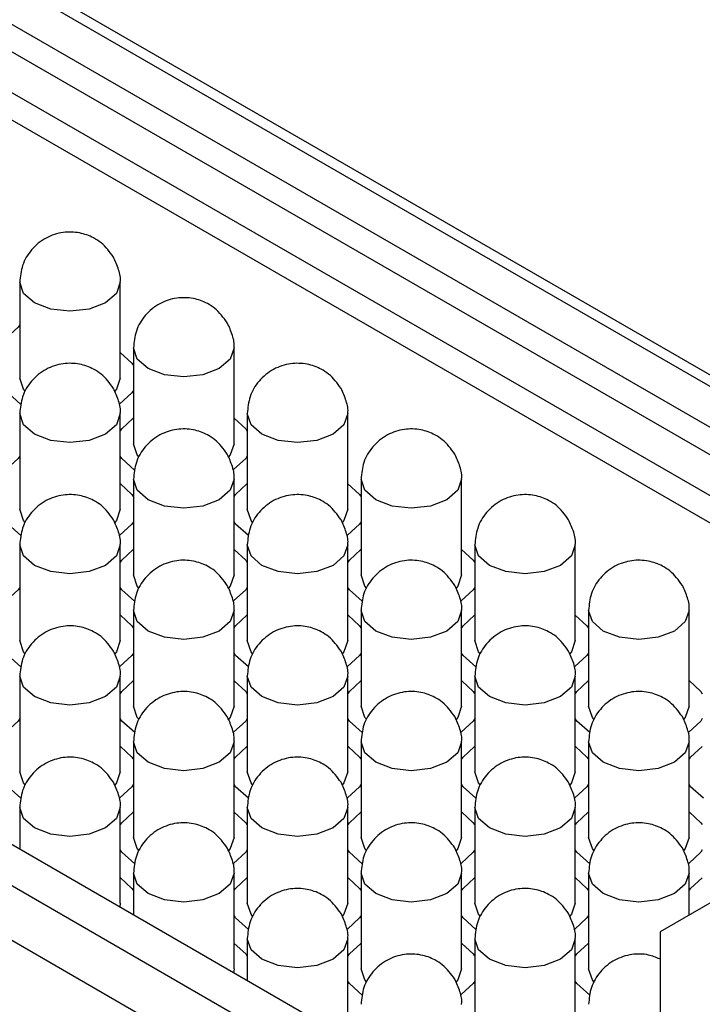
# Model space of a CAD drawing. Units: millimetres. Extents: x 11673 to 11970, y -7568 to -7358.
# Drawn here: x 11761 to 11765, y -7522 to -7517 of the extents above; entities that cross this region are included whole.
import ezdxf

# ---------------------------------------------------------------- set-up
doc = ezdxf.new("R2010")
doc.units = ezdxf.units.MM
doc.header["$LTSCALE"] = 10
doc.layers.add('1轮廓实线层', color=7, linetype='Continuous')

msp = doc.modelspace()

# ---------------------------------------------------------------- linework, layer by layer
at = {"layer": '1轮廓实线层'}
for p, q in [((11767.373459, -7520.204996), (11738.63592, -7503.615168)), ((11738.535929, -7503.625069), (11767.314887, -7520.238809)), ((11767.102754, -7520.361271), (11738.323795, -7503.747531)), ((11738.323795, -7503.91084), (11766.96131, -7520.442925)), ((11766.749121, -7520.565419), (11738.465217, -7504.237469)), ((11766.607699, -7520.64706), (11739.01676, -7504.71915)), ((11764.345326, -7523.667889), (11734.081155, -7506.196755)), ((11764.133193, -7523.79035), (11733.869023, -7506.319217)), ((11763.991773, -7524.035299), (11733.727602, -7506.564165)), ((11760.523934, -7518.075637), (11760.523934, -7518.647215)), ((11761.123933, -7518.647215), (11761.123933, -7518.075637)), ((11761.202757, -7518.467512), (11761.202757, -7519.039091)), ((11761.802756, -7519.039092), (11761.802756, -7518.467513)), ((11760.523933, -7518.859389), (11760.523933, -7519.430967)), ((11761.123935, -7519.430967), (11761.123935, -7518.859388)), ((11761.881579, -7518.859388), (11761.881579, -7519.430967)), ((11762.481579, -7519.430967), (11762.481579, -7518.859389)), ((11761.202756, -7519.251265), (11761.202756, -7519.822843)), ((11761.802757, -7519.822843), (11761.802757, -7519.251264)), ((11762.560402, -7519.251264), (11762.560402, -7519.822843)), ((11763.160401, -7519.822843), (11763.160401, -7519.251265)), ((11760.523934, -7519.64314), (11760.523934, -7520.214718)), ((11761.123934, -7520.214719), (11761.123934, -7519.643141)), ((11761.881578, -7519.643141), (11761.881578, -7520.214719)), ((11762.48158, -7520.214718), (11762.48158, -7519.64314)), ((11763.239224, -7519.64314), (11763.239224, -7520.214718)), ((11763.839223, -7520.214719), (11763.839223, -7519.643141)), ((11761.202757, -7520.035016), (11761.202757, -7520.606594)), ((11761.802756, -7520.606595), (11761.802756, -7520.035016)), ((11762.560401, -7520.035016), (11762.560401, -7520.606595)), ((11763.160402, -7520.606594), (11763.160402, -7520.035016)), ((11763.918046, -7520.035016), (11763.918046, -7520.606594)), ((11767.598017, -7520.075361), (11764.345326, -7521.9531)), ((11764.518046, -7520.606595), (11764.518046, -7520.035016)), ((11760.523933, -7520.426892), (11760.523933, -7520.998471)), ((11761.123935, -7520.99847), (11761.123935, -7520.426892)), ((11761.881579, -7520.426892), (11761.881579, -7520.99847)), ((11762.481579, -7520.998471), (11762.481579, -7520.426892)), ((11763.239223, -7520.426892), (11763.239223, -7520.998471)), ((11763.839224, -7520.99847), (11763.839224, -7520.426892)), ((11761.202756, -7520.818768), (11761.202756, -7521.390347)), ((11761.802757, -7521.390346), (11761.802757, -7520.818767)), ((11762.560402, -7520.818767), (11762.560402, -7521.390346)), ((11763.160401, -7521.390347), (11763.160401, -7520.818768)), ((11763.918045, -7520.818768), (11763.918045, -7521.390347)), ((11764.518047, -7521.390346), (11764.518047, -7520.818767)), ((11760.523933, -7521.210644), (11760.523933, -7521.461846)), ((11761.123934, -7521.782222), (11761.123934, -7521.210644)), ((11761.881578, -7521.210644), (11761.881578, -7521.782222)), ((11762.48158, -7521.782222), (11762.48158, -7521.210643)), ((11763.239224, -7521.210643), (11763.239224, -7521.782222)), ((11763.839223, -7521.782222), (11763.839223, -7521.210644)), ((11761.202756, -7521.60252), (11761.202756, -7521.853722)), ((11761.802756, -7522.174098), (11761.802756, -7521.60252)), ((11762.560401, -7521.60252), (11762.560401, -7522.174098)), ((11763.160402, -7522.174098), (11763.160402, -7521.602519)), ((11763.918047, -7521.60252), (11763.918047, -7522.174098)), ((11764.518046, -7521.853391), (11764.518046, -7521.60252)), ((11761.123934, -7521.782222), (11761.12097, -7521.806508)), ((11764.345326, -7521.9531), (11764.345326, -7522.442946)), ((11761.881578, -7521.994396), (11761.881578, -7522.245598)), ((11762.481579, -7522.565974), (11762.481579, -7521.994396)), ((11763.239224, -7521.994396), (11763.239224, -7522.565975)), ((11763.839224, -7522.565973), (11763.839224, -7521.994395)), ((11761.802756, -7522.174098), (11761.799792, -7522.198383))]:
    msp.add_line(p, q, dxfattribs=at)
at = {"layer": '1轮廓实线层', "flags": 128}
for points in [[(11760.611802, -7518.198098), (11760.546771, -7518.141912), (11760.523934, -7518.075637), (11760.523934, -7518.075534)], [(11761.123933, -7518.075739), (11761.101099, -7518.141912), (11761.036067, -7518.198097), (11760.938738, -7518.235641), (11760.823934, -7518.248823), (11760.709129, -7518.23564), (11760.611802, -7518.198098)], [(11760.523934, -7518.329478), (11760.514662, -7518.343707), (11760.442627, -7518.409686)], [(11761.290624, -7518.589974), (11761.225593, -7518.533788), (11761.202757, -7518.467512), (11761.202757, -7518.46741)], [(11761.802756, -7518.467615), (11761.779921, -7518.533788), (11761.714889, -7518.589973), (11761.617561, -7518.627516), (11761.502757, -7518.640699), (11761.387952, -7518.627516), (11761.290624, -7518.589974)], [(11761.123934, -7518.494479), (11761.193487, -7518.558847), (11761.202756, -7518.573077)], [(11760.556169, -7518.725313), (11760.546771, -7518.713491), (11760.523934, -7518.647215)], [(11761.123933, -7518.647215), (11761.101099, -7518.713491), (11761.091317, -7518.725749)], [(11760.531083, -7518.804507), (11760.454383, -7518.735582), (11760.445112, -7518.721354)], [(11761.202757, -7518.721354), (11761.193485, -7518.735583), (11761.121449, -7518.801562)], [(11760.611803, -7518.981849), (11760.54677, -7518.925664), (11760.523933, -7518.859389), (11760.523933, -7518.859287)], [(11761.123934, -7518.85949), (11761.101098, -7518.925664), (11761.036066, -7518.98185), (11760.938739, -7519.019392), (11760.823934, -7519.032575), (11760.709128, -7519.019392), (11760.611803, -7518.981849)], [(11761.125611, -7518.962154), (11761.133205, -7518.950723), (11761.201078, -7518.88746)], [(11761.802757, -7518.886355), (11761.872309, -7518.950723), (11761.881578, -7518.964952)], [(11761.969446, -7518.98185), (11761.904415, -7518.925664), (11761.881579, -7518.859388), (11761.881579, -7518.859286)], [(11762.481579, -7518.859491), (11762.458743, -7518.925664), (11762.393712, -7518.981849), (11762.296383, -7519.019392), (11762.181579, -7519.032575), (11762.066775, -7519.019392), (11761.969446, -7518.98185)], [(11761.234991, -7519.117188), (11761.225593, -7519.105366), (11761.202757, -7519.039091)], [(11761.802756, -7519.039092), (11761.779921, -7519.105366), (11761.770139, -7519.117625)], [(11760.523933, -7519.113231), (11760.514664, -7519.127458), (11760.442626, -7519.193439)], [(11761.209905, -7519.196383), (11761.133205, -7519.127458), (11761.123935, -7519.11323)], [(11761.881579, -7519.11323), (11761.872307, -7519.127459), (11761.800272, -7519.193438)], [(11761.290625, -7519.373725), (11761.225592, -7519.31754), (11761.202756, -7519.251265), (11761.202756, -7519.251163)], [(11761.802757, -7519.251366), (11761.77992, -7519.31754), (11761.714888, -7519.373726), (11761.617562, -7519.411267), (11761.502756, -7519.424451), (11761.387951, -7519.411268), (11761.290625, -7519.373725)], [(11762.648269, -7519.373726), (11762.583238, -7519.31754), (11762.560402, -7519.251264), (11762.560402, -7519.251162)], [(11763.160401, -7519.251367), (11763.137566, -7519.31754), (11763.072534, -7519.373725), (11762.975206, -7519.411268), (11762.860402, -7519.424451), (11762.745597, -7519.411267), (11762.648269, -7519.373726)], [(11761.125611, -7519.279336), (11761.193485, -7519.3426), (11761.201079, -7519.35403)], [(11761.804434, -7519.35403), (11761.812027, -7519.342599), (11761.879901, -7519.279336)], [(11762.48158, -7519.278231), (11762.551131, -7519.342599), (11762.560401, -7519.356828)], [(11760.556168, -7519.509065), (11760.54677, -7519.497243), (11760.523933, -7519.430967)], [(11761.123935, -7519.430967), (11761.101098, -7519.497243), (11761.091316, -7519.509501)], [(11761.913814, -7519.509065), (11761.904415, -7519.497242), (11761.881579, -7519.430967)], [(11762.481579, -7519.430967), (11762.458743, -7519.497242), (11762.448962, -7519.509501)], [(11760.531082, -7519.588259), (11760.454382, -7519.519334), (11760.445111, -7519.505107)], [(11761.202756, -7519.505107), (11761.193486, -7519.519334), (11761.121449, -7519.585315)], [(11761.888728, -7519.588259), (11761.812028, -7519.519334), (11761.802757, -7519.505106)], [(11762.560402, -7519.505106), (11762.551129, -7519.519335), (11762.479094, -7519.585314)], [(11760.611801, -7519.765601), (11760.546771, -7519.709415), (11760.523934, -7519.64314), (11760.523934, -7519.643038)], [(11761.123934, -7519.643243), (11761.101099, -7519.709415), (11761.036067, -7519.765601), (11760.938738, -7519.803144), (11760.823935, -7519.816326), (11760.70913, -7519.803143), (11760.611801, -7519.765601)], [(11761.969448, -7519.765601), (11761.904414, -7519.709416), (11761.881578, -7519.643141), (11761.881578, -7519.643038)], [(11762.48158, -7519.643242), (11762.458742, -7519.709416), (11762.393711, -7519.765601), (11762.296384, -7519.803143), (11762.181578, -7519.816327), (11762.066773, -7519.803144), (11761.969448, -7519.765601)], [(11763.327092, -7519.765602), (11763.26206, -7519.709415), (11763.239224, -7519.64314), (11763.239224, -7519.643038)], [(11763.839223, -7519.643243), (11763.816388, -7519.709415), (11763.751357, -7519.765601), (11763.654028, -7519.803144), (11763.539224, -7519.816326), (11763.424419, -7519.803143), (11763.327092, -7519.765602)], [(11761.125612, -7519.745905), (11761.133204, -7519.734475), (11761.201079, -7519.671211)], [(11761.804434, -7519.671212), (11761.872308, -7519.734475), (11761.879902, -7519.745905)], [(11762.483256, -7519.745906), (11762.490851, -7519.734475), (11762.558723, -7519.671212)], [(11763.160402, -7519.670107), (11763.229954, -7519.734475), (11763.239223, -7519.748704)], [(11761.234991, -7519.900941), (11761.225592, -7519.889119), (11761.202756, -7519.822843)], [(11761.802757, -7519.822843), (11761.77992, -7519.889119), (11761.770139, -7519.901377)], [(11762.592637, -7519.90094), (11762.583238, -7519.889118), (11762.560402, -7519.822843)], [(11763.160401, -7519.822843), (11763.137566, -7519.889118), (11763.127785, -7519.901377)], [(11760.523934, -7519.896982), (11760.514663, -7519.911211), (11760.442627, -7519.97719)], [(11761.209905, -7519.980136), (11761.133205, -7519.91121), (11761.123934, -7519.896982)], [(11761.881578, -7519.896982), (11761.872308, -7519.91121), (11761.800271, -7519.97719)], [(11762.567551, -7519.980135), (11762.490851, -7519.91121), (11762.48158, -7519.896982)], [(11763.239224, -7519.896982), (11763.229953, -7519.911211), (11763.157916, -7519.97719)], [(11761.125612, -7520.063087), (11761.193487, -7520.126351), (11761.201078, -7520.137782)], [(11761.290625, -7520.157478), (11761.225593, -7520.101291), (11761.202757, -7520.035016), (11761.202757, -7520.034914)], [(11761.802756, -7520.035119), (11761.779921, -7520.101291), (11761.714889, -7520.157477), (11761.617561, -7520.19502), (11761.502757, -7520.208202), (11761.387952, -7520.195019), (11761.290625, -7520.157478)], [(11761.804435, -7520.137781), (11761.812027, -7520.126352), (11761.879902, -7520.063087)], [(11762.483256, -7520.063088), (11762.55113, -7520.126351), (11762.558724, -7520.137781)], [(11762.64827, -7520.157477), (11762.583237, -7520.101292), (11762.560401, -7520.035016), (11762.560401, -7520.034914)], [(11763.160402, -7520.035118), (11763.137565, -7520.101292), (11763.072533, -7520.157477), (11762.975207, -7520.195019), (11762.860401, -7520.208203), (11762.745596, -7520.19502), (11762.64827, -7520.157477)], [(11763.162078, -7520.137782), (11763.169673, -7520.126351), (11763.237545, -7520.063088)], [(11763.839224, -7520.061983), (11763.908776, -7520.126351), (11763.918045, -7520.14058)], [(11764.005914, -7520.157478), (11763.940883, -7520.101291), (11763.918046, -7520.035016), (11763.918046, -7520.034914)], [(11764.518046, -7520.035119), (11764.495211, -7520.101291), (11764.430179, -7520.157477), (11764.33285, -7520.19502), (11764.218047, -7520.208202), (11764.103242, -7520.195019), (11764.005914, -7520.157478)], [(11760.556169, -7520.292816), (11760.546771, -7520.280994), (11760.523934, -7520.214718)], [(11761.123934, -7520.214719), (11761.101099, -7520.280994), (11761.091315, -7520.293254)], [(11761.913813, -7520.292817), (11761.904414, -7520.280994), (11761.881578, -7520.214719)], [(11762.48158, -7520.214718), (11762.458742, -7520.280994), (11762.448961, -7520.293253)], [(11763.271459, -7520.292816), (11763.26206, -7520.280994), (11763.239224, -7520.214718)], [(11763.839223, -7520.214719), (11763.816388, -7520.280994), (11763.806607, -7520.293252)], [(11760.531084, -7520.372011), (11760.454382, -7520.303087), (11760.445112, -7520.288858)], [(11761.202757, -7520.288858), (11761.193484, -7520.303086), (11761.121449, -7520.369066)], [(11761.888727, -7520.372011), (11761.812027, -7520.303086), (11761.802756, -7520.288858)], [(11762.560401, -7520.288858), (11762.551131, -7520.303086), (11762.479093, -7520.369066)], [(11763.246373, -7520.372011), (11763.169673, -7520.303086), (11763.160402, -7520.288858)], [(11763.918046, -7520.288858), (11763.908775, -7520.303087), (11763.83674, -7520.369066)], [(11760.611803, -7520.549353), (11760.54677, -7520.493168), (11760.523933, -7520.426892), (11760.523933, -7520.42679)], [(11761.123935, -7520.426994), (11761.101098, -7520.493168), (11761.036066, -7520.549353), (11760.938739, -7520.586895), (11760.823934, -7520.600079), (11760.709129, -7520.586896), (11760.611803, -7520.549353)], [(11761.969447, -7520.549354), (11761.904415, -7520.493167), (11761.881579, -7520.426892), (11761.881579, -7520.426789)], [(11762.481579, -7520.426994), (11762.458743, -7520.493167), (11762.393712, -7520.549352), (11762.296383, -7520.586896), (11762.181579, -7520.600078), (11762.066775, -7520.586895), (11761.969447, -7520.549354)], [(11763.327093, -7520.549353), (11763.262059, -7520.493168), (11763.239223, -7520.426892), (11763.239223, -7520.42679)], [(11763.839224, -7520.426994), (11763.816387, -7520.493168), (11763.751356, -7520.549353), (11763.654029, -7520.586895), (11763.539223, -7520.600079), (11763.424418, -7520.586896), (11763.327093, -7520.549353)], [(11761.125611, -7520.529658), (11761.133206, -7520.518227), (11761.201078, -7520.454964)], [(11761.804435, -7520.454963), (11761.872309, -7520.518226), (11761.879901, -7520.529658)], [(11762.483257, -7520.529657), (11762.49085, -7520.518228), (11762.558724, -7520.454963)], [(11763.162078, -7520.454964), (11763.229953, -7520.518227), (11763.237547, -7520.529657)], [(11763.840901, -7520.529658), (11763.848496, -7520.518227), (11763.916369, -7520.454964)], [(11764.518047, -7520.453859), (11764.5876, -7520.518227), (11764.596868, -7520.532456)], [(11761.234992, -7520.684692), (11761.225593, -7520.67287), (11761.202757, -7520.606594)], [(11761.802756, -7520.606595), (11761.779921, -7520.67287), (11761.770138, -7520.685129)], [(11762.592635, -7520.684693), (11762.583237, -7520.67287), (11762.560401, -7520.606595)], [(11763.160402, -7520.606594), (11763.137565, -7520.67287), (11763.127784, -7520.685129)], [(11763.950281, -7520.684692), (11763.940883, -7520.67287), (11763.918046, -7520.606594)], [(11764.518046, -7520.606595), (11764.495211, -7520.67287), (11764.485429, -7520.685128)], [(11760.523933, -7520.680734), (11760.514663, -7520.694962), (11760.442626, -7520.760942)], [(11761.209906, -7520.763887), (11761.133204, -7520.694963), (11761.123935, -7520.680733)], [(11761.881579, -7520.680733), (11761.872308, -7520.694963), (11761.800272, -7520.760941)], [(11762.56755, -7520.763887), (11762.49085, -7520.694962), (11762.481579, -7520.680734)], [(11763.239223, -7520.680734), (11763.229954, -7520.694962), (11763.157916, -7520.760943)], [(11763.925196, -7520.763887), (11763.848496, -7520.694962), (11763.839224, -7520.680733)], [(11764.59687, -7520.680734), (11764.587598, -7520.694963), (11764.515562, -7520.760942)], [(11761.290626, -7520.941229), (11761.225592, -7520.885043), (11761.202756, -7520.818768), (11761.202756, -7520.818666)], [(11761.802757, -7520.81887), (11761.77992, -7520.885043), (11761.714888, -7520.941229), (11761.617562, -7520.978771), (11761.502756, -7520.991955), (11761.387951, -7520.978771), (11761.290626, -7520.941229)], [(11762.648269, -7520.94123), (11762.583238, -7520.885043), (11762.560402, -7520.818767), (11762.560402, -7520.818665)], [(11763.160401, -7520.81887), (11763.137566, -7520.885043), (11763.072534, -7520.941228), (11762.975206, -7520.978771), (11762.860402, -7520.991954), (11762.745597, -7520.978771), (11762.648269, -7520.94123)], [(11764.005915, -7520.941229), (11763.940882, -7520.885043), (11763.918045, -7520.818768), (11763.918046, -7520.818666)], [(11764.518047, -7520.81887), (11764.49521, -7520.885043), (11764.430178, -7520.941229), (11764.332851, -7520.978771), (11764.218046, -7520.991955), (11764.103241, -7520.978771), (11764.005915, -7520.941229)], [(11761.125611, -7520.84684), (11761.193485, -7520.910103), (11761.201079, -7520.921533)], [(11761.804434, -7520.921534), (11761.812028, -7520.910103), (11761.879901, -7520.84684)], [(11762.483257, -7520.846839), (11762.551131, -7520.910102), (11762.558723, -7520.921534)], [(11763.162079, -7520.921533), (11763.169672, -7520.910103), (11763.237548, -7520.84684)], [(11763.840902, -7520.84684), (11763.908776, -7520.910103), (11763.916369, -7520.921533)], [(11764.519723, -7520.921534), (11764.527318, -7520.910103), (11764.595191, -7520.84684)], [(11760.556168, -7521.076569), (11760.54677, -7521.064746), (11760.523933, -7520.998471)], [(11761.123935, -7520.99847), (11761.101098, -7521.064746), (11761.091316, -7521.077005)], [(11761.913814, -7521.076568), (11761.904415, -7521.064746), (11761.881579, -7520.99847)], [(11762.481579, -7520.998471), (11762.458743, -7521.064746), (11762.44896, -7521.077005)], [(11763.271458, -7521.076569), (11763.262059, -7521.064746), (11763.239223, -7520.998471)], [(11763.839224, -7520.99847), (11763.816387, -7521.064746), (11763.806606, -7521.077005)], [(11760.531084, -7521.155762), (11760.454383, -7521.086838), (11760.445111, -7521.07261)], [(11761.202756, -7521.07261), (11761.193487, -7521.086838), (11761.121448, -7521.152818)], [(11761.888728, -7521.155762), (11761.812026, -7521.086839), (11761.802757, -7521.072609)], [(11762.560402, -7521.072609), (11762.55113, -7521.086839), (11762.479095, -7521.152818)], [(11763.246372, -7521.155763), (11763.169672, -7521.086838), (11763.160401, -7521.07261)], [(11763.918046, -7521.072611), (11763.908776, -7521.086838), (11763.836739, -7521.152818)], [(11764.604018, -7521.155762), (11764.527318, -7521.086837), (11764.518047, -7521.072609)], [(11760.611802, -7521.333105), (11760.54677, -7521.276919), (11760.523933, -7521.210644), (11760.523933, -7521.210542)], [(11761.123934, -7521.210746), (11761.101098, -7521.276919), (11761.036066, -7521.333105), (11760.938738, -7521.370647), (11760.823934, -7521.38383), (11760.709129, -7521.370647), (11760.611802, -7521.333105)], [(11761.125612, -7521.313409), (11761.133205, -7521.301979), (11761.201079, -7521.238715)], [(11761.804434, -7521.238715), (11761.872308, -7521.301979), (11761.879902, -7521.313409)], [(11761.969448, -7521.333105), (11761.904414, -7521.276919), (11761.881578, -7521.210644), (11761.881578, -7521.210542)], [(11762.48158, -7521.210745), (11762.458742, -7521.276919), (11762.393711, -7521.333105), (11762.296384, -7521.370647), (11762.181578, -7521.38383), (11762.066773, -7521.370647), (11761.969448, -7521.333105)], [(11762.483256, -7521.313409), (11762.490851, -7521.301979), (11762.558724, -7521.238716)], [(11763.162081, -7521.238715), (11763.229955, -7521.301979), (11763.237545, -7521.313409)], [(11763.327092, -7521.333105), (11763.26206, -7521.276919), (11763.239224, -7521.210643), (11763.239225, -7521.210542)], [(11763.839223, -7521.210746), (11763.816388, -7521.276919), (11763.751357, -7521.333104), (11763.654028, -7521.370647), (11763.539224, -7521.38383), (11763.424419, -7521.370647), (11763.327092, -7521.333105)], [(11763.840902, -7521.313409), (11763.848495, -7521.301979), (11763.91637, -7521.238715)], [(11764.519724, -7521.238716), (11764.587599, -7521.301979), (11764.595192, -7521.313409)], [(11761.234991, -7521.468444), (11761.225592, -7521.456622), (11761.202756, -7521.390347)], [(11761.802757, -7521.390346), (11761.77992, -7521.456622), (11761.770139, -7521.46888)], [(11762.592637, -7521.468444), (11762.583238, -7521.456621), (11762.560402, -7521.390346)], [(11763.160401, -7521.390347), (11763.137566, -7521.456621), (11763.127782, -7521.468881)], [(11763.95028, -7521.468444), (11763.940882, -7521.456622), (11763.918045, -7521.390347)], [(11764.518047, -7521.390346), (11764.49521, -7521.456622), (11764.485428, -7521.46888)], [(11761.209906, -7521.547638), (11761.133205, -7521.478714), (11761.123934, -7521.464486)], [(11761.881578, -7521.464486), (11761.872309, -7521.478714), (11761.800272, -7521.544694)], [(11762.567551, -7521.547638), (11762.490849, -7521.478714), (11762.48158, -7521.464485)], [(11763.239225, -7521.464486), (11763.229953, -7521.478714), (11763.157917, -7521.544694)], [(11763.925195, -7521.547639), (11763.848495, -7521.478714), (11763.839223, -7521.464486)], [(11764.596869, -7521.464486), (11764.587599, -7521.478714), (11764.515561, -7521.544694)], [(11761.290625, -7521.724981), (11761.225592, -7521.668795), (11761.202756, -7521.60252), (11761.202756, -7521.602418)], [(11761.802756, -7521.602622), (11761.77992, -7521.668795), (11761.714888, -7521.724981), (11761.617561, -7521.762523), (11761.502756, -7521.775706), (11761.387951, -7521.762523), (11761.290625, -7521.724981)], [(11762.64827, -7521.724981), (11762.583237, -7521.668795), (11762.560401, -7521.60252), (11762.560402, -7521.602418)], [(11763.160402, -7521.602621), (11763.137565, -7521.668795), (11763.072533, -7521.724981), (11762.975207, -7521.762522), (11762.860401, -7521.775706), (11762.745596, -7521.762523), (11762.64827, -7521.724981)], [(11764.005914, -7521.724981), (11763.940884, -7521.668795), (11763.918047, -7521.60252), (11763.918047, -7521.602418)], [(11764.518046, -7521.602622), (11764.495211, -7521.668795), (11764.43018, -7521.724981), (11764.33285, -7521.762523), (11764.218047, -7521.775706), (11764.103242, -7521.762522), (11764.005914, -7521.724981)], [(11761.125611, -7521.630591), (11761.193485, -7521.693855), (11761.201078, -7521.705285)], [(11761.804435, -7521.705285), (11761.812027, -7521.693855), (11761.879903, -7521.630591)], [(11762.483257, -7521.630592), (11762.551131, -7521.693855), (11762.558724, -7521.705285)], [(11763.162078, -7521.705285), (11763.169673, -7521.693855), (11763.237547, -7521.630592)], [(11763.840903, -7521.630591), (11763.908777, -7521.693855), (11763.916369, -7521.705286)], [(11764.519725, -7521.705285), (11764.527317, -7521.693855), (11764.595192, -7521.630591)], [(11761.913813, -7521.86032), (11761.904414, -7521.848498), (11761.881578, -7521.782222)], [(11762.48158, -7521.782222), (11762.458742, -7521.848498), (11762.448961, -7521.860756)], [(11763.271459, -7521.86032), (11763.26206, -7521.848497), (11763.239224, -7521.782222)], [(11763.839223, -7521.782222), (11763.816388, -7521.848497), (11763.806605, -7521.860757)], [(11761.888728, -7521.939514), (11761.812027, -7521.87059), (11761.802756, -7521.856362)], [(11762.560402, -7521.856362), (11762.551131, -7521.87059), (11762.479094, -7521.93657)], [(11763.246373, -7521.939514), (11763.169671, -7521.87059), (11763.160402, -7521.856361)], [(11763.918047, -7521.856362), (11763.908775, -7521.87059), (11763.83674, -7521.936569)], [(11761.969447, -7522.116857), (11761.904414, -7522.060671), (11761.881578, -7521.994396), (11761.881579, -7521.994294)], [(11762.481579, -7521.994498), (11762.458742, -7522.060671), (11762.393711, -7522.116856), (11762.296383, -7522.154399), (11762.181578, -7522.167582), (11762.066773, -7522.154399), (11761.969447, -7522.116857)], [(11763.327093, -7522.116856), (11763.26206, -7522.060672), (11763.239224, -7521.994396), (11763.239224, -7521.994294)], [(11763.839224, -7521.994497), (11763.816387, -7522.060671), (11763.751357, -7522.116857), (11763.654029, -7522.154398), (11763.539223, -7522.167582), (11763.424418, -7522.154399), (11763.327093, -7522.116856)], [(11761.804435, -7522.022468), (11761.872309, -7522.085731), (11761.879901, -7522.097161)], [(11762.483257, -7522.09716), (11762.49085, -7522.085731), (11762.558725, -7522.022467)], [(11763.162079, -7522.022468), (11763.229954, -7522.085731), (11763.237548, -7522.097161)], [(11763.840902, -7522.097162), (11763.848496, -7522.08573), (11763.916369, -7522.022468)], [(11762.592635, -7522.252196), (11762.583237, -7522.240374), (11762.560401, -7522.174098)], [(11763.160402, -7522.174098), (11763.137565, -7522.240374), (11763.127784, -7522.252632)], [(11763.950281, -7522.252195), (11763.940884, -7522.240374), (11763.918047, -7522.174098)], [(11762.567551, -7522.33139), (11762.49085, -7522.262465), (11762.481579, -7522.248237)], [(11763.239224, -7522.248238), (11763.229954, -7522.262465), (11763.157916, -7522.328446)], [(11763.925196, -7522.33139), (11763.848494, -7522.262466), (11763.839224, -7522.248237)]]:
    msp.add_lwpolyline(points, dxfattribs=at)
at = {"layer": '1轮廓实线层'}
for points, knots in [([(11761.083749, -7517.925648), (11761.061096, -7517.894589), (11761.027915, -7517.849095), (11760.955319, -7517.803011), (11760.879054, -7517.775638), (11760.779363, -7517.772974), (11760.676529, -7517.806472), (11760.590867, -7517.876664), (11760.534336, -7517.971438), (11760.527487, -7518.041281), (11760.524145, -7518.075358)], [0, 0, 0, 0, 0.14569172, 0.21339502, 0.32703438, 0.45284746, 0.58930534, 0.73314939, 0.86980211, 1, 1, 1, 1]), ([(11761.123723, -7518.075915), (11761.123794, -7518.075507), (11761.12815, -7518.050514), (11761.116034, -7517.997), (11761.094783, -7517.950033), (11761.083749, -7517.925648)], [0, 0, 0, 0, 0.00792236, 0.48493486, 1, 1, 1, 1]), ([(11761.762572, -7518.317524), (11761.739918, -7518.286464), (11761.706738, -7518.240971), (11761.634141, -7518.194887), (11761.557877, -7518.167513), (11761.458185, -7518.164849), (11761.355351, -7518.198347), (11761.26969, -7518.268539), (11761.21316, -7518.363314), (11761.206309, -7518.433157), (11761.202967, -7518.467234)], [0, 0, 0, 0, 0.14569176, 0.21339508, 0.32703447, 0.45284758, 0.5893055, 0.73314959, 0.86980234, 1, 1, 1, 1]), ([(11761.802545, -7518.467791), (11761.802617, -7518.467383), (11761.806972, -7518.44239), (11761.794856, -7518.388875), (11761.773605, -7518.341908), (11761.762572, -7518.317524)], [0, 0, 0, 0, 0.00792236, 0.48493486, 1, 1, 1, 1]), ([(11761.083748, -7518.709401), (11761.061094, -7518.678341), (11761.027913, -7518.632849), (11760.95532, -7518.586761), (11760.879055, -7518.559388), (11760.779363, -7518.556726), (11760.676528, -7518.590224), (11760.590866, -7518.660416), (11760.534336, -7518.75519), (11760.527486, -7518.825034), (11760.524143, -7518.859111)], [0, 0, 0, 0, 0.14569158, 0.2133934, 0.32703265, 0.45284826, 0.58930601, 0.73314992, 0.8698025, 1, 1, 1, 1]), ([(11762.441395, -7518.7094), (11762.418741, -7518.678341), (11762.38556, -7518.632847), (11762.312964, -7518.586763), (11762.2367, -7518.55939), (11762.137008, -7518.556726), (11762.034174, -7518.590224), (11761.948512, -7518.660415), (11761.891981, -7518.755189), (11761.885132, -7518.825033), (11761.88179, -7518.85911)], [0, 0, 0, 0, 0.14569164, 0.2133949, 0.3270342, 0.45284721, 0.58930502, 0.73314927, 0.86980191, 1, 1, 1, 1]), ([(11761.123724, -7518.859666), (11761.123794, -7518.859258), (11761.128112, -7518.834259), (11761.11605, -7518.780755), (11761.094787, -7518.733786), (11761.083748, -7518.709401)], [0, 0, 0, 0, 0.00791253, 0.48492976, 1, 1, 1, 1]), ([(11762.481368, -7518.859667), (11762.481439, -7518.859259), (11762.485794, -7518.834265), (11762.473678, -7518.780752), (11762.452427, -7518.733784), (11762.441395, -7518.7094)], [0, 0, 0, 0, 0.00792239, 0.48493904, 1, 1, 1, 1]), ([(11761.762571, -7519.101277), (11761.739917, -7519.070218), (11761.706736, -7519.024726), (11761.634143, -7518.978637), (11761.557878, -7518.951265), (11761.458186, -7518.948602), (11761.355351, -7518.9821), (11761.269689, -7519.052292), (11761.213158, -7519.147066), (11761.206308, -7519.21691), (11761.202966, -7519.250987)], [0, 0, 0, 0, 0.14569146, 0.21339323, 0.32703239, 0.45284789, 0.58930553, 0.7331496, 0.86980207, 1, 1, 1, 1]), ([(11763.120217, -7519.101276), (11763.097564, -7519.070216), (11763.064383, -7519.024723), (11762.991787, -7518.978639), (11762.915522, -7518.951265), (11762.815831, -7518.948601), (11762.712997, -7518.9821), (11762.627335, -7519.052291), (11762.570804, -7519.147065), (11762.563954, -7519.216909), (11762.560612, -7519.250986)], [0, 0, 0, 0, 0.14569164, 0.2133949, 0.3270342, 0.45284721, 0.58930502, 0.73314927, 0.86980191, 1, 1, 1, 1]), ([(11761.802546, -7519.251542), (11761.802617, -7519.251134), (11761.806934, -7519.226135), (11761.794871, -7519.172631), (11761.77361, -7519.125662), (11761.762571, -7519.101277)], [0, 0, 0, 0, 0.007912563, 0.48493394, 1, 1, 1, 1]), ([(11763.16019, -7519.251543), (11763.160261, -7519.251134), (11763.164617, -7519.226141), (11763.152502, -7519.172627), (11763.13125, -7519.12566), (11763.120217, -7519.101276)], [0, 0, 0, 0, 0.00792238, 0.48493365, 1, 1, 1, 1]), ([(11761.08375, -7519.493152), (11761.061096, -7519.462092), (11761.027916, -7519.416599), (11760.955319, -7519.370514), (11760.879055, -7519.343141), (11760.779363, -7519.340477), (11760.676529, -7519.373975), (11760.590868, -7519.444168), (11760.534334, -7519.538941), (11760.527486, -7519.608785), (11760.524145, -7519.642862)], [0, 0, 0, 0, 0.14569154, 0.21339475, 0.32703397, 0.45284689, 0.58930461, 0.73314875, 0.86980399, 1, 1, 1, 1]), ([(11762.441394, -7519.493153), (11762.41874, -7519.462093), (11762.385559, -7519.416601), (11762.312966, -7519.370513), (11762.2367, -7519.34314), (11762.137008, -7519.340478), (11762.034173, -7519.373976), (11761.948511, -7519.444168), (11761.89198, -7519.538942), (11761.885131, -7519.608785), (11761.881789, -7519.642863)], [0, 0, 0, 0, 0.14569146, 0.21339323, 0.32703239, 0.45284789, 0.58930553, 0.7331496, 0.86980207, 1, 1, 1, 1]), ([(11763.799039, -7519.493152), (11763.776386, -7519.462092), (11763.743205, -7519.416599), (11763.670609, -7519.370514), (11763.594345, -7519.343141), (11763.494653, -7519.340477), (11763.391819, -7519.373975), (11763.306157, -7519.444167), (11763.249628, -7519.538942), (11763.242777, -7519.608785), (11763.239435, -7519.642862)], [0, 0, 0, 0, 0.14569172, 0.21339502, 0.32703438, 0.45284745, 0.58930534, 0.73314966, 0.86980238, 1, 1, 1, 1]), ([(11761.123723, -7519.643419), (11761.123793, -7519.643011), (11761.128111, -7519.618011), (11761.116051, -7519.564506), (11761.094789, -7519.517537), (11761.08375, -7519.493152)], [0, 0, 0, 0, 0.00791252, 0.48493702, 1, 1, 1, 1]), ([(11762.481369, -7519.643418), (11762.481439, -7519.64301), (11762.485757, -7519.618011), (11762.473695, -7519.564507), (11762.452433, -7519.517538), (11762.441394, -7519.493153)], [0, 0, 0, 0, 0.00791255, 0.48492854, 1, 1, 1, 1]), ([(11763.839013, -7519.643419), (11763.839084, -7519.64301), (11763.843439, -7519.618017), (11763.831324, -7519.564503), (11763.810073, -7519.517536), (11763.799039, -7519.493152)], [0, 0, 0, 0, 0.00792238, 0.48493365, 1, 1, 1, 1]), ([(11761.762572, -7519.885028), (11761.739919, -7519.853968), (11761.706738, -7519.808475), (11761.634142, -7519.76239), (11761.557877, -7519.735017), (11761.458186, -7519.732353), (11761.355352, -7519.765851), (11761.26969, -7519.836044), (11761.213156, -7519.930817), (11761.206308, -7520.000661), (11761.202967, -7520.034738)], [0, 0, 0, 0, 0.14569154, 0.21339475, 0.32703397, 0.45284689, 0.58930461, 0.73314875, 0.86980399, 1, 1, 1, 1]), ([(11763.120216, -7519.885028), (11763.097562, -7519.853969), (11763.064381, -7519.808477), (11762.991788, -7519.762389), (11762.915522, -7519.735016), (11762.81583, -7519.732354), (11762.712996, -7519.765852), (11762.627333, -7519.836043), (11762.570804, -7519.930818), (11762.563954, -7520.000661), (11762.560611, -7520.034738)], [0, 0, 0, 0, 0.14569154, 0.21339334, 0.32703256, 0.45284813, 0.58930585, 0.73314999, 0.86980254, 1, 1, 1, 1]), ([(11764.477862, -7519.885028), (11764.455208, -7519.853968), (11764.422028, -7519.808475), (11764.349432, -7519.76239), (11764.273167, -7519.735017), (11764.173475, -7519.732353), (11764.070642, -7519.765851), (11763.984979, -7519.836043), (11763.92845, -7519.930818), (11763.9216, -7520.000661), (11763.918257, -7520.034738)], [0, 0, 0, 0, 0.14569172, 0.21339502, 0.32703438, 0.45284745, 0.58930534, 0.73314966, 0.86980238, 1, 1, 1, 1]), ([(11761.802545, -7520.035294), (11761.802616, -7520.034886), (11761.806933, -7520.009887), (11761.794875, -7519.956382), (11761.773612, -7519.909413), (11761.762572, -7519.885028)], [0, 0, 0, 0, 0.0079125, 0.48493162, 1, 1, 1, 1]), ([(11763.160191, -7520.035294), (11763.160262, -7520.034886), (11763.164579, -7520.009887), (11763.152518, -7519.956382), (11763.131255, -7519.909414), (11763.120216, -7519.885028)], [0, 0, 0, 0, 0.00791255, 0.48492854, 1, 1, 1, 1]), ([(11764.517835, -7520.035294), (11764.517906, -7520.034886), (11764.522262, -7520.009893), (11764.510146, -7519.956379), (11764.488895, -7519.909412), (11764.477862, -7519.885028)], [0, 0, 0, 0, 0.00792238, 0.48493365, 1, 1, 1, 1]), ([(11761.083749, -7520.276904), (11761.061095, -7520.245845), (11761.027914, -7520.200353), (11760.955321, -7520.154264), (11760.879055, -7520.126892), (11760.779363, -7520.12423), (11760.676528, -7520.157728), (11760.590866, -7520.227919), (11760.534335, -7520.322693), (11760.527486, -7520.392537), (11760.524144, -7520.426614)], [0, 0, 0, 0, 0.14569146, 0.21339323, 0.32703239, 0.45284789, 0.58930553, 0.7331496, 0.86980207, 1, 1, 1, 1]), ([(11762.441395, -7520.276904), (11762.418741, -7520.245844), (11762.38556, -7520.200351), (11762.312964, -7520.154266), (11762.2367, -7520.126893), (11762.137008, -7520.124229), (11762.034174, -7520.157727), (11761.948512, -7520.227919), (11761.89198, -7520.322693), (11761.885131, -7520.392537), (11761.88179, -7520.426614)], [0, 0, 0, 0, 0.14569162, 0.21339487, 0.32703415, 0.45284714, 0.58930492, 0.73314915, 0.86980446, 1, 1, 1, 1]), ([(11763.799038, -7520.276904), (11763.776385, -7520.245845), (11763.743204, -7520.200353), (11763.67061, -7520.154264), (11763.594345, -7520.126892), (11763.494653, -7520.12423), (11763.391818, -7520.157728), (11763.306156, -7520.227919), (11763.249627, -7520.322694), (11763.242776, -7520.392537), (11763.239434, -7520.426614)], [0, 0, 0, 0, 0.14569154, 0.21339334, 0.32703256, 0.45284813, 0.58930585, 0.73314999, 0.86980254, 1, 1, 1, 1]), ([(11761.123724, -7520.42717), (11761.123794, -7520.426762), (11761.128112, -7520.401763), (11761.11605, -7520.348258), (11761.094788, -7520.301289), (11761.083749, -7520.276904)], [0, 0, 0, 0, 0.00791255, 0.48492854, 1, 1, 1, 1]), ([(11762.481368, -7520.42717), (11762.481438, -7520.426762), (11762.485756, -7520.401763), (11762.473697, -7520.348258), (11762.452434, -7520.301289), (11762.441395, -7520.276904)], [0, 0, 0, 0, 0.0079125, 0.48493162, 1, 1, 1, 1]), ([(11763.839014, -7520.42717), (11763.839084, -7520.426762), (11763.843401, -7520.401763), (11763.83134, -7520.348258), (11763.810077, -7520.301289), (11763.799038, -7520.276904)], [0, 0, 0, 0, 0.00791255, 0.48492854, 1, 1, 1, 1]), ([(11761.762571, -7520.66878), (11761.739917, -7520.637721), (11761.706736, -7520.592229), (11761.634143, -7520.54614), (11761.557878, -7520.518768), (11761.458185, -7520.516106), (11761.355351, -7520.549603), (11761.269688, -7520.619795), (11761.213159, -7520.71457), (11761.206309, -7520.784413), (11761.202966, -7520.81849)], [0, 0, 0, 0, 0.14569154, 0.21339334, 0.32703256, 0.45284813, 0.58930585, 0.73314999, 0.86980254, 1, 1, 1, 1]), ([(11763.120217, -7520.668779), (11763.097564, -7520.63772), (11763.064383, -7520.592227), (11762.991787, -7520.546142), (11762.915522, -7520.518769), (11762.815831, -7520.516105), (11762.712997, -7520.549603), (11762.627334, -7520.619795), (11762.570803, -7520.714569), (11762.563954, -7520.784413), (11762.560612, -7520.818489)], [0, 0, 0, 0, 0.14569162, 0.21339487, 0.32703415, 0.45284714, 0.58930492, 0.73314915, 0.86980446, 1, 1, 1, 1]), ([(11764.477861, -7520.66878), (11764.455207, -7520.637721), (11764.422026, -7520.592229), (11764.349433, -7520.54614), (11764.273167, -7520.518768), (11764.173475, -7520.516106), (11764.07064, -7520.549603), (11763.98498, -7520.619796), (11763.928449, -7520.71457), (11763.921598, -7520.784413), (11763.918256, -7520.81849)], [0, 0, 0, 0, 0.14569162, 0.21339346, 0.32703275, 0.45284839, 0.58930618, 0.73314985, 0.86980247, 1, 1, 1, 1]), ([(11761.802546, -7520.819045), (11761.802617, -7520.818638), (11761.806934, -7520.793639), (11761.794873, -7520.740134), (11761.77361, -7520.693165), (11761.762571, -7520.66878)], [0, 0, 0, 0, 0.00791255, 0.48492854, 1, 1, 1, 1]), ([(11763.16019, -7520.819046), (11763.160261, -7520.818638), (11763.164578, -7520.793639), (11763.15252, -7520.740134), (11763.131256, -7520.693165), (11763.120217, -7520.668779)], [0, 0, 0, 0, 0.0079125, 0.48493162, 1, 1, 1, 1]), ([(11764.517836, -7520.819045), (11764.517907, -7520.818638), (11764.522224, -7520.793639), (11764.510162, -7520.740134), (11764.4889, -7520.693165), (11764.477861, -7520.66878)], [0, 0, 0, 0, 0.00791255, 0.48492854, 1, 1, 1, 1]), ([(11761.083749, -7521.060656), (11761.061096, -7521.029596), (11761.027916, -7520.984102), (11760.955319, -7520.938018), (11760.879055, -7520.910644), (11760.779363, -7520.907981), (11760.676529, -7520.941479), (11760.590866, -7521.011671), (11760.534337, -7521.106445), (11760.527487, -7521.176289), (11760.524145, -7521.210365)], [0, 0, 0, 0, 0.14569142, 0.21339471, 0.32703407, 0.45284847, 0.58930635, 0.73315067, 0.86980338, 1, 1, 1, 1]), ([(11762.441394, -7521.060656), (11762.41874, -7521.029597), (11762.385559, -7520.984105), (11762.312966, -7520.938016), (11762.2367, -7520.910644), (11762.137008, -7520.907981), (11762.034173, -7520.941479), (11761.948511, -7521.011671), (11761.891982, -7521.106446), (11761.885131, -7521.176289), (11761.881789, -7521.210366)], [0, 0, 0, 0, 0.14569154, 0.21339334, 0.32703256, 0.45284813, 0.58930585, 0.73314999, 0.86980254, 1, 1, 1, 1]), ([(11763.799039, -7521.060655), (11763.776386, -7521.029596), (11763.743205, -7520.984102), (11763.670609, -7520.938018), (11763.594345, -7520.910645), (11763.494653, -7520.907981), (11763.391819, -7520.941478), (11763.306158, -7521.011672), (11763.249625, -7521.106445), (11763.242776, -7521.176289), (11763.239435, -7521.210365)], [0, 0, 0, 0, 0.1456917, 0.21339499, 0.32703433, 0.45284739, 0.58930525, 0.733149, 0.86980439, 1, 1, 1, 1]), ([(11761.123723, -7521.210922), (11761.123794, -7521.210514), (11761.12813, -7521.185518), (11761.116042, -7521.132009), (11761.094785, -7521.085041), (11761.083749, -7521.060656)], [0, 0, 0, 0, 0.007917463, 0.484931094, 1, 1, 1, 1]), ([(11762.481369, -7521.210921), (11762.481439, -7521.210513), (11762.485757, -7521.185514), (11762.473695, -7521.13201), (11762.452433, -7521.085041), (11762.441394, -7521.060656)], [0, 0, 0, 0, 0.00791255, 0.48492854, 1, 1, 1, 1]), ([(11763.839013, -7521.210922), (11763.839083, -7521.210514), (11763.8434, -7521.185515), (11763.831342, -7521.13201), (11763.810079, -7521.08504), (11763.799039, -7521.060655)], [0, 0, 0, 0, 0.0079125, 0.48493162, 1, 1, 1, 1]), ([(11761.762571, -7521.452532), (11761.739918, -7521.421472), (11761.706738, -7521.375978), (11761.634142, -7521.329894), (11761.557877, -7521.30252), (11761.458185, -7521.299857), (11761.355351, -7521.333355), (11761.269688, -7521.403546), (11761.213159, -7521.498321), (11761.20631, -7521.568164), (11761.202967, -7521.602241)], [0, 0, 0, 0, 0.14569142, 0.21339471, 0.32703407, 0.45284847, 0.58930635, 0.73315067, 0.86980338, 1, 1, 1, 1]), ([(11763.120216, -7521.452532), (11763.097562, -7521.421473), (11763.064381, -7521.375981), (11762.991788, -7521.329892), (11762.915522, -7521.30252), (11762.81583, -7521.299857), (11762.712996, -7521.333355), (11762.627335, -7521.403548), (11762.570804, -7521.498321), (11762.563954, -7521.568165), (11762.560611, -7521.602242)], [0, 0, 0, 0, 0.14569162, 0.21339346, 0.32703275, 0.45284839, 0.58930618, 0.73314985, 0.86980247, 1, 1, 1, 1]), ([(11764.477862, -7521.452531), (11764.455208, -7521.421471), (11764.422028, -7521.375978), (11764.349432, -7521.329894), (11764.273167, -7521.30252), (11764.173476, -7521.299857), (11764.070641, -7521.333354), (11763.984981, -7521.403548), (11763.928447, -7521.49832), (11763.921599, -7521.568164), (11763.918257, -7521.602241)], [0, 0, 0, 0, 0.1456917, 0.21339499, 0.32703433, 0.45284739, 0.58930525, 0.733149, 0.86980439, 1, 1, 1, 1]), ([(11761.802545, -7521.602798), (11761.802616, -7521.60239), (11761.806953, -7521.577394), (11761.794864, -7521.523884), (11761.773607, -7521.476916), (11761.762571, -7521.452532)], [0, 0, 0, 0, 0.007917463, 0.484931094, 1, 1, 1, 1]), ([(11763.160191, -7521.602797), (11763.160262, -7521.602389), (11763.164579, -7521.57739), (11763.152518, -7521.523886), (11763.131255, -7521.476917), (11763.120216, -7521.452532)], [0, 0, 0, 0, 0.00791255, 0.48492854, 1, 1, 1, 1]), ([(11764.517836, -7521.602798), (11764.517906, -7521.60239), (11764.5222, -7521.577387), (11764.510175, -7521.523887), (11764.488905, -7521.476917), (11764.477862, -7521.452531)], [0, 0, 0, 0, 0.00791518, 0.48493301, 1, 1, 1, 1]), ([(11762.441394, -7521.844408), (11762.418741, -7521.813348), (11762.385561, -7521.767854), (11762.312964, -7521.72177), (11762.236699, -7521.694396), (11762.137008, -7521.691733), (11762.034173, -7521.725231), (11761.948512, -7521.795424), (11761.891981, -7521.890197), (11761.885132, -7521.96004), (11761.88179, -7521.994117)], [0, 0, 0, 0, 0.1456915, 0.21339483, 0.32703426, 0.45284872, 0.58930668, 0.73315052, 0.8698033, 1, 1, 1, 1]), ([(11763.799038, -7521.844408), (11763.776385, -7521.813348), (11763.743204, -7521.767856), (11763.67061, -7521.721768), (11763.594345, -7521.694395), (11763.494653, -7521.691733), (11763.391818, -7521.725231), (11763.306157, -7521.795424), (11763.249626, -7521.890197), (11763.242776, -7521.960041), (11763.239434, -7521.994118)], [0, 0, 0, 0, 0.14569162, 0.21339346, 0.32703275, 0.45284839, 0.58930618, 0.73314985, 0.86980247, 1, 1, 1, 1]), ([(11762.481368, -7521.994674), (11762.481439, -7521.994265), (11762.485775, -7521.969269), (11762.473687, -7521.91576), (11762.45243, -7521.868792), (11762.441394, -7521.844408)], [0, 0, 0, 0, 0.007917463, 0.484931094, 1, 1, 1, 1]), ([(11763.839015, -7521.994674), (11763.839085, -7521.994265), (11763.843379, -7521.969262), (11763.83135, -7521.915763), (11763.810081, -7521.868793), (11763.799038, -7521.844408)], [0, 0, 0, 0, 0.00791523, 0.48492993, 1, 1, 1, 1]), ([(11763.120216, -7522.236283), (11763.097563, -7522.205223), (11763.064383, -7522.15973), (11762.991787, -7522.113645), (11762.915522, -7522.086272), (11762.81583, -7522.083609), (11762.712996, -7522.117106), (11762.627335, -7522.187299), (11762.570804, -7522.282073), (11762.563954, -7522.351916), (11762.560612, -7522.385993)], [0, 0, 0, 0, 0.1456915, 0.21339483, 0.32703426, 0.45284872, 0.58930668, 0.73315052, 0.8698033, 1, 1, 1, 1]), ([(11764.342218, -7522.115495), (11764.320234, -7522.106316), (11764.267824, -7522.084434), (11764.173247, -7522.084165), (11764.070707, -7522.116943), (11763.984962, -7522.187342), (11763.928453, -7522.282063), (11763.9216, -7522.351913), (11763.918256, -7522.385993)], [0, 0, 0, 0, 0.11899757, 0.28370675, 0.4623479, 0.65065814, 0.82955435, 1, 1, 1, 1]), ([(11763.160191, -7522.38655), (11763.160262, -7522.386142), (11763.164575, -7522.361142), (11763.152519, -7522.307638), (11763.131256, -7522.260669), (11763.120216, -7522.236283)], [0, 0, 0, 0, 0.007920135, 0.484932481, 1, 1, 1, 1])]:
    msp.add_open_spline(points, degree=3, knots=knots, dxfattribs=at)

doc.saveas('drawing.dxf')
